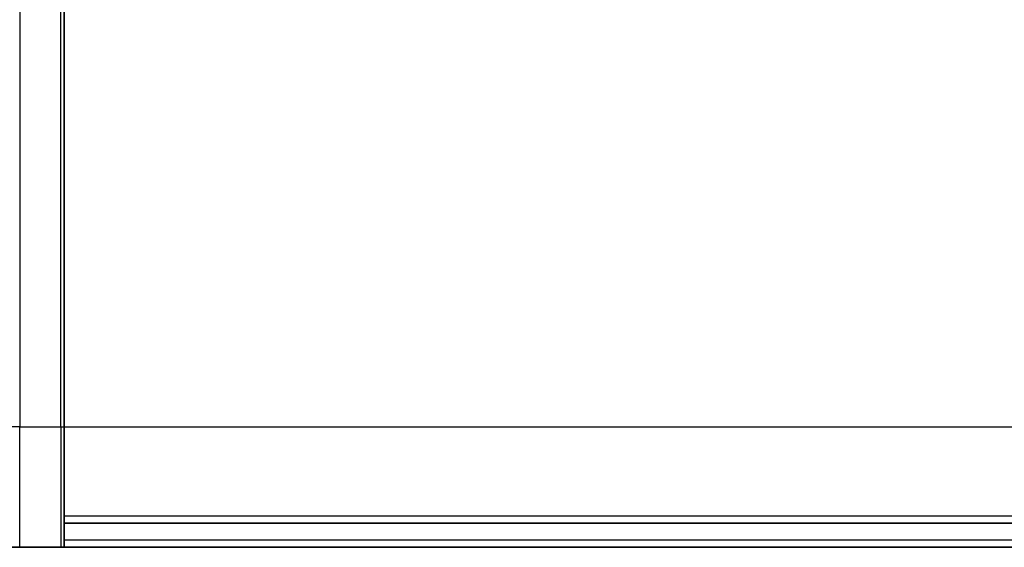
# Model space of a CAD drawing. Units: millimetres. Extents: x 0 to 10812, y 0 to 1826.
# Drawn here: x 4228 to 4269, y 1025 to 1047 of the extents above; entities that cross this region are included whole.
import ezdxf

# ---------------------------------------------------------------- set-up
doc = ezdxf.new("R2010")
doc.units = ezdxf.units.MM
doc.layers.add('Visible (ISO)', color=7, linetype='Continuous', lineweight=35)
doc.layers.add('Visible Narrow (ISO)', color=7, linetype='Continuous', lineweight=25)

msp = doc.modelspace()

# ---------------------------------------------------------------- linework, layer by layer
at = {"layer": 'Visible (ISO)'}
for p, q in [((4229.8931, 1052.1089), (4229.8931, 1030.316)), ((4229.8931, 1025.316), (4229.8931, 1030.316)), ((4229.8931, 1026.316), (4279.8931, 1026.316)), ((4228.0396, 1025.316), (4227.686, 1025.316)), ((4228.0396, 1025.316), (4229.7467, 1025.316)), ((4229.8931, 1025.316), (4229.7467, 1025.316)), ((4229.8931, 1025.316), (4279.8931, 1025.316))]:
    msp.add_line(p, q, dxfattribs=at)
at = {"layer": 'Visible Narrow (ISO)'}
for p, q in [((4228.0396, 1054.1695), (4228.0396, 1030.316)), ((4229.7467, 1030.316), (4229.7467, 1052.4624)), ((4228.0396, 1030.316), (4227.686, 1030.316)), ((4228.0396, 1025.316), (4228.0396, 1030.316)), ((4228.0396, 1030.316), (4229.7467, 1030.316)), ((4229.7467, 1030.316), (4229.8931, 1030.316)), ((4229.7467, 1030.316), (4229.7467, 1025.316)), ((4229.8931, 1030.316), (4279.8931, 1030.316)), ((4279.8931, 1026.616), (4229.8931, 1026.616)), ((4279.8931, 1025.616), (4229.8931, 1025.616))]:
    msp.add_line(p, q, dxfattribs=at)

doc.saveas('drawing.dxf')
